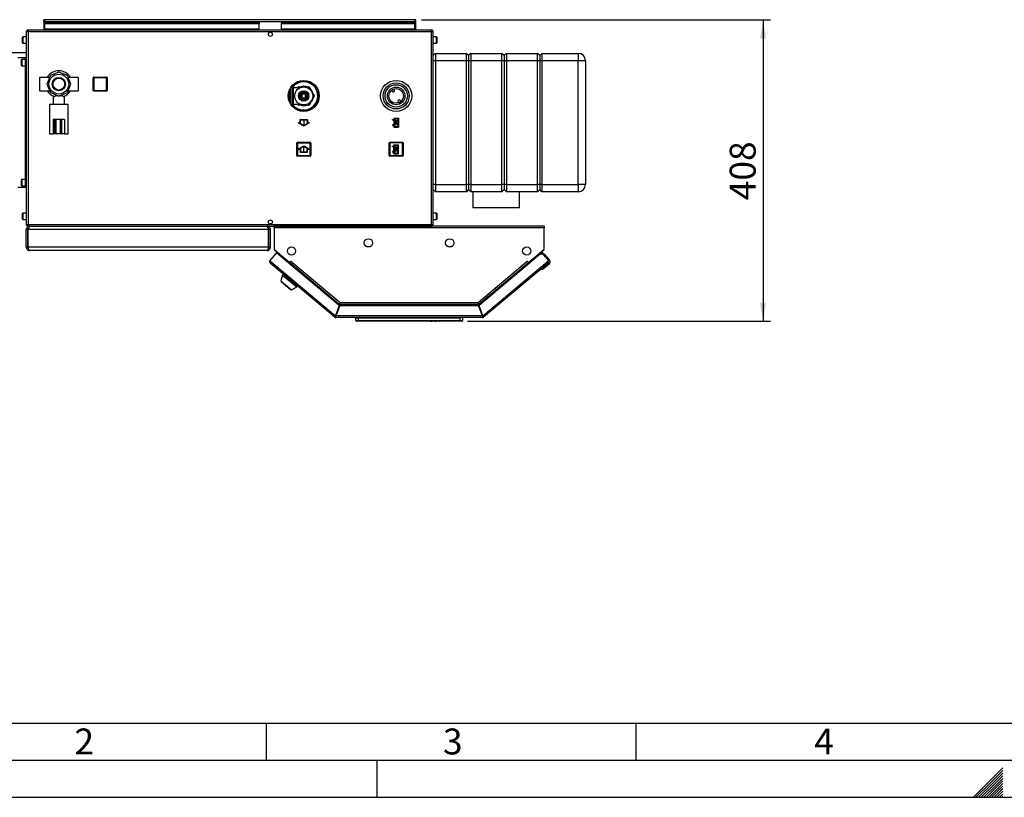
# Paper-space layout 'Blatt4' of a CAD drawing. Units: millimetres. Extents: x 0 to 4200, y 0 to 2970.
# Drawn here: x 767 to 2098, y 0 to 1051 of the extents above; entities that cross this region are included whole.
import ezdxf

# ---------------------------------------------------------------- set-up
doc = ezdxf.new("R2010")
doc.units = ezdxf.units.MM
doc.header["$PDSIZE"] = -1
doc.linetypes.add('SLD-Durchgehend', pattern=[0])
doc.linetypes.add('SLD-Punktstrich', pattern=[19.05, 15.24, -1.27, 1.27, -1.27])
doc.layers.add('61', color=7, linetype='SLD-Durchgehend')
doc.layers.add('62', color=7, linetype='SLD-Durchgehend')
doc.layers.add('SLD-0', color=7, linetype='SLD-Durchgehend', lineweight=30)
doc.styles.add('SLDTEXTSTYLE0', font='TXT', dxfattribs={"width": 0.75})
doc.styles.add('SLDTEXTSTYLE1', font='TXT', dxfattribs={"width": 0.605})
doc.dimstyles.new('SLDDIMSTYLE5', dxfattribs={"dimtxt": 35, "dimasz": 25, "dimexe": 0, "dimexo": 0.0625, "dimgap": 8.75, "dimtad": 1, "dimdec": 0, "dimrnd": 1e-09, "dimzin": 12, "dimdsep": 46, "dimtxsty": 'SLDTEXTSTYLE1', "dimsah": 1, "dimcen": 0.09, "dimadec": 0, "dimazin": 3, "dimtfac": 1, "dimtofl": 0, "dimtmove": 0, "dimatfit": 3, "dimfxl": 1, "dimfrac": 2, "dimtolj": 1, "dimtzin": 12, "dimarcsym": 0})

# ---------------------------------------------------------------- blocks, each defined once
blk = doc.blocks.new('_D_57')
at = {"ltscale": 10}
for p, q in [((1310, 1050.6), (1781.8, 1050.6)), ((1771.8, 1050.6), (1771.8, 643.1)), ((1372.3, 643.1), (1781.8, 643.1))]:
    blk.add_line(p, q, dxfattribs=at)
for points in [[(1771.8, 1050.6), (1767.8, 1025.6), (1775.8, 1025.6)], [(1771.8, 643.1), (1775.8, 668.1), (1767.8, 668.1)]]:
    blk.add_solid(points, dxfattribs=at)
at = {"ltscale": 10, "insert": (1726.7, 806.7), "char_height": 35, "attachment_point": 1, "rotation": 90, "style": 'SLDTEXTSTYLE1'}
blk.add_mtext('408', dxfattribs=at)

psp = doc.layouts.new('Blatt4')

# ---------------------------------------------------------------- linework, layer by layer
at = {"color": 7, "linetype": 'SLD-Durchgehend', "ltscale": 10}
for p, q in [((1143.5, 911.8), (1145.8, 910.5)), ((1143.5, 911.8), (1143.5, 911.2)), ((1143.5, 911.2), (1150.8, 907.1)), ((1145.8, 910.5), (1145.8, 915.6)), ((1145.8, 915.6), (1155.8, 915.6)), ((1146.3, 910.2), (1146.3, 915.1)), ((1146.3, 915.1), (1155.3, 915.1)), ((1146.3, 910.2), (1150.8, 907.6)), ((1150.8, 907.1), (1158, 911.2)), ((1150.8, 907.6), (1155.3, 910.2)), ((1155.3, 915.1), (1155.3, 910.2)), ((1155.8, 915.6), (1155.8, 910.5)), ((1155.8, 910.5), (1158, 911.8)), ((1158, 911.8), (1158, 911.2)), ((1271, 914.9), (1271, 915.6)), ((1271, 915.6), (1272.8, 915.6)), ((1272.8, 914.9), (1271, 914.9)), ((1272.8, 908.4), (1271, 908.4)), ((1271, 908.4), (1271, 907.7)), ((1271, 907.7), (1272.8, 907.7)), ((1272.8, 917.7), (1279, 917.7)), ((1272.8, 917.7), (1272.8, 915.6)), ((1272.8, 914.9), (1272.8, 908.4)), ((1272.8, 907.7), (1272.8, 905.5)), ((1272.8, 905.5), (1279, 905.5)), ((1273.5, 917), (1278.3, 917)), ((1273.5, 917), (1278.3, 907.7)), ((1273.5, 915.6), (1273.5, 906.2)), ((1273.5, 915.6), (1278.2, 906.2)), ((1273.5, 906.2), (1278.2, 906.2)), ((1278.3, 917), (1278.3, 907.7)), ((1279, 917.7), (1279, 905.5)), ((1143.6, 875.9), (1150.9, 880.1)), ((1146.4, 876.9), (1150.9, 879.5)), ((1150.9, 880.1), (1158.1, 875.9)), ((1150.9, 879.5), (1155.4, 876.9)), ((1270.9, 878.9), (1270.9, 879.6)), ((1270.9, 879.6), (1272.7, 879.6)), ((1272.7, 878.9), (1270.9, 878.9)), ((1272.7, 881.7), (1278.9, 881.7)), ((1272.7, 879.6), (1272.7, 881.7)), ((1272.7, 872.4), (1272.7, 878.9)), ((1273.4, 871.7), (1273.4, 881)), ((1273.4, 881), (1278.1, 881)), ((1273.4, 871.7), (1278.1, 881)), ((1273.4, 870.2), (1278.2, 879.6)), ((1278.2, 870.2), (1278.2, 879.6)), ((1278.9, 869.5), (1278.9, 881.7)), ((1143.6, 875.4), (1145.9, 876.7)), ((1143.6, 875.4), (1143.6, 875.9)), ((1145.9, 876.7), (1145.9, 871.5)), ((1145.9, 871.5), (1155.9, 871.5)), ((1146.4, 876.9), (1146.4, 872)), ((1146.4, 872), (1155.4, 872)), ((1155.4, 872), (1155.4, 876.9)), ((1155.9, 871.5), (1155.9, 876.7)), ((1155.9, 876.7), (1158.1, 875.4)), ((1158.1, 875.4), (1158.1, 875.9)), ((1272.7, 872.4), (1270.9, 872.4)), ((1270.9, 872.4), (1270.9, 871.7)), ((1270.9, 871.7), (1272.7, 871.7)), ((1272.7, 869.5), (1272.7, 871.7)), ((1272.7, 869.5), (1278.9, 869.5)), ((1273.4, 870.2), (1278.2, 870.2))]:
    psp.add_line(p, q, dxfattribs=at)
at = {"color": 7, "linetype": 'SLD-Punktstrich', "ltscale": 10}
for p, q in [((1150.8, 915.6), (1150.8, 907.6)), ((1272.8, 917.7), (1279, 905.5)), ((1275.9, 911.6), (1272.8, 911.6)), ((1273.5, 906.2), (1278.3, 917)), ((1150.9, 871.5), (1150.9, 879.5)), ((1272.7, 869.5), (1278.9, 881.7)), ((1273.4, 881), (1278.2, 870.2)), ((1275.8, 875.6), (1272.7, 875.6))]:
    psp.add_line(p, q, dxfattribs=at)
at = {"color": 7, "linetype": 'SLD-Durchgehend', "ltscale": 10}
for p in [(1275.9, 911.6), (1275.8, 875.6)]:
    psp.add_point(p, dxfattribs=at)
at = {"layer": '61', "color": 7, "linetype": 'SLD-Durchgehend', "ltscale": 10}
psp.add_line((100, 100), (2280, 100), dxfattribs=at)
at = {"layer": '61', "color": 7, "linetype": 'SLD-Durchgehend', "lineweight": 30, "ltscale": 10}
psp.add_line((50, 50), (4150, 50), dxfattribs=at)
at = {"layer": '61', "ltscale": 10}
psp.add_line((0, 0), (4200, 0), dxfattribs=at)
at = {"layer": '62', "color": 7, "linetype": 'SLD-Durchgehend', "ltscale": 10}
for p, q in [((1100, 100), (1100, 50)), ((1600, 100), (1600, 50)), ((1250, 0), (1250, 50)), ((2095.8, 39.7), (2079.2, 23.1)), ((2095.8, 36.2), (2081, 21.4)), ((2095.8, 32.7), (2082.7, 19.6)), ((2095.8, 29.1), (2084.5, 17.8)), ((2079.2, 23.1), (2056.1, 0)), ((2081, 21.4), (2059.6, 0)), ((2082.7, 19.6), (2063.1, 0)), ((2084.5, 17.8), (2066.7, 0)), ((2086.3, 16.1), (2070.2, 0)), ((2088, 14.3), (2073.7, 0)), ((2095.8, 25.6), (2086.3, 16.1)), ((2095.8, 22.1), (2088, 14.3)), ((2095.8, 18.5), (2089.8, 12.5)), ((2095.8, 15), (2091.6, 10.8)), ((2089.8, 12.5), (2077.3, 0)), ((2091.6, 10.8), (2080.8, 0)), ((2093.3, 9), (2084.3, 0)), ((2095.1, 7.2), (2087.9, 0)), ((2095.8, 4.4), (2091.4, 0)), ((2095.8, 11.5), (2093.3, 9)), ((2095.8, 0.9), (2094.9, 0)), ((2095.8, 7.9), (2095.1, 7.2))]:
    psp.add_line(p, q, dxfattribs=at)
at = {"layer": 'SLD-0', "ltscale": 10}
for p, q in [((799.3, 1049.1), (799.3, 1050.6)), ((801.6, 1050.6), (799.3, 1050.6)), ((799.3, 1049.1), (799.5, 1049.1)), ((799.3, 1049.1), (799.3, 1048.3)), ((799.3, 1048.3), (1302.3, 1048.3)), ((799.3, 1048.3), (799.3, 1036.6)), ((800.8, 1046.6), (1090.8, 1046.6)), ((800.8, 1046.6), (800.8, 1045.5)), ((800.8, 1038), (800.8, 1045.5)), ((800.8, 1045.5), (1090.8, 1045.5)), ((1300, 1050.6), (801.6, 1050.6)), ((1090.8, 1046.6), (1090.8, 1045.5)), ((1090.8, 1038), (1090.8, 1045.5)), ((1120.8, 1046.6), (1120.8, 1045.5)), ((1120.8, 1046.6), (1300.8, 1046.6)), ((1120.8, 1045.5), (1300.8, 1045.5)), ((1120.8, 1038), (1120.8, 1045.5)), ((1302.3, 1050.6), (1300, 1050.6)), ((1300.8, 1046.6), (1300.8, 1045.5)), ((1300.8, 1045.5), (1300.8, 1038)), ((1302.2, 1049.1), (1302.3, 1049.1)), ((1302.3, 1049.1), (1302.3, 1050.6)), ((1302.3, 1048.3), (1302.3, 1049.1)), ((1302.3, 1036.6), (1302.3, 1048.3)), ((770.8, 1019.3), (770.8, 1026.8)), ((775.8, 1027.3), (771.3, 1027.3)), ((771.3, 1027.3), (771.3, 1018.8)), ((775.8, 1034.3), (775.8, 773.9)), ((778.1, 1034.3), (775.8, 1034.3)), ((778.1, 1036.6), (778.1, 1035.1)), ((778.8, 1036.6), (778.1, 1036.6)), ((778.3, 1035.1), (778.1, 1035.1)), ((1323.5, 1034.3), (778.1, 1034.3)), ((778.1, 1034.3), (778.1, 773.9)), ((1322.8, 1036.6), (778.8, 1036.6)), ((1090.8, 1038), (800.8, 1038)), ((800.8, 1038), (800.8, 1036.6)), ((1090.8, 1036.6), (1090.8, 1038)), ((1105.3, 1033.6), (1106.3, 1033.6)), ((1300.8, 1038), (1120.8, 1038)), ((1120.8, 1038), (1120.8, 1036.6)), ((1300.8, 1036.6), (1300.8, 1038)), ((1323.5, 1036.6), (1322.8, 1036.6)), ((1323.5, 1035.1), (1323.3, 1035.1)), ((1323.5, 1036.6), (1323.5, 1035.1)), ((1323.5, 773.9), (1323.5, 1034.3)), ((1325.8, 1034.3), (1323.5, 1034.3)), ((1325.8, 773.9), (1325.8, 1034.3)), ((1330.3, 1027.3), (1325.8, 1027.3)), ((1330.3, 1021.5), (1330.3, 1027.3)), ((1330.8, 1026.8), (1330.8, 1021.7)), ((771.3, 1018.8), (775.8, 1018.8)), ((1325.8, 1018.8), (1330.3, 1018.8)), ((1330.3, 1018.8), (1330.3, 1021.5)), ((1330.8, 1021.7), (1330.8, 1019.3)), ((697.3, 1006.1), (775.8, 1006.1)), ((774.1, 999.1), (764.4, 999.1)), ((774.3, 999.1), (774.1, 999.1)), ((774.1, 999.1), (774.1, 996.8)), ((775.8, 999.1), (774.3, 999.1)), ((774.3, 999.1), (774.3, 824.1)), ((1328.8, 1005.1), (1325.8, 1002.1)), ((1328.8, 1005.1), (1328.8, 995.1)), ((1328.8, 1005.1), (1370.8, 1005.1)), ((1370.8, 995.1), (1370.8, 1005.1)), ((1373.8, 1002.1), (1370.8, 1005.1)), ((1376.8, 1005.1), (1373.8, 1002.1)), ((1373.8, 1002.1), (1373.8, 995.1)), ((1376.8, 1005.1), (1376.8, 995.1)), ((1376.8, 1005.1), (1418.8, 1005.1)), ((1418.8, 995.1), (1418.8, 1005.1)), ((1421.8, 1002.1), (1418.8, 1005.1)), ((1424.8, 1005.1), (1421.8, 1002.1)), ((1421.8, 1002.1), (1421.8, 995.1)), ((1424.8, 1005.1), (1424.8, 995.1)), ((1424.8, 1005.1), (1466.8, 1005.1)), ((1466.8, 995.1), (1466.8, 1005.1)), ((1469.8, 1002.1), (1466.8, 1005.1)), ((1472.8, 1005.1), (1469.8, 1002.1)), ((1469.8, 1002.1), (1469.8, 995.1)), ((1472.8, 1005.1), (1472.8, 995.1)), ((1472.8, 1005.1), (1521.8, 1005.1)), ((1521.8, 1005.1), (1521.8, 995.1)), ((769.3, 988.8), (769.3, 996.3)), ((774.3, 996.8), (769.8, 996.8)), ((769.8, 996.8), (769.8, 988.3)), ((769.8, 988.3), (774.3, 988.3)), ((774.1, 988.3), (774.1, 834.8)), ((1328.8, 995.1), (1325.8, 995.1)), ((1328.8, 995.1), (1328.8, 828.1)), ((1370.8, 995.1), (1328.8, 995.1)), ((1373.8, 995.1), (1370.8, 995.1)), ((1370.8, 828.1), (1370.8, 995.1)), ((1373.8, 995.1), (1373.8, 828.1)), ((1376.8, 995.1), (1373.8, 995.1)), ((1418.8, 995.1), (1376.8, 995.1)), ((1376.8, 995.1), (1376.8, 828.1)), ((1418.8, 828.1), (1418.8, 995.1)), ((1421.8, 995.1), (1418.8, 995.1)), ((1421.8, 995.1), (1421.8, 828.1)), ((1424.8, 995.1), (1421.8, 995.1)), ((1466.8, 995.1), (1424.8, 995.1)), ((1424.8, 995.1), (1424.8, 828.1)), ((1466.8, 828.1), (1466.8, 995.1)), ((1469.8, 995.1), (1466.8, 995.1)), ((1469.8, 995.1), (1469.8, 828.1)), ((1472.8, 995.1), (1469.8, 995.1)), ((1521.8, 995.1), (1472.8, 995.1)), ((1472.8, 995.1), (1472.8, 828.1)), ((1521.8, 828.1), (1521.8, 995.1)), ((1531.8, 995.1), (1521.8, 995.1)), ((1531.8, 995.1), (1531.8, 828.1)), ((807.1, 972.6), (793.6, 972.6)), ((793.6, 972.6), (793.6, 963.6)), ((808.3, 975.1), (803.6, 963.6)), ((807.3, 972.6), (807.1, 972.6)), ((819.8, 979.8), (808.3, 975.1)), ((831.3, 975.1), (819.8, 979.8)), ((836, 963.6), (831.3, 975.1)), ((832.5, 972.6), (832.3, 972.6)), ((846, 972.6), (832.5, 972.6)), ((846, 972.6), (846, 963.6)), ((866.3, 955.1), (866.3, 972.1)), ((867.3, 972.1), (866.3, 972.1)), ((867.3, 972.1), (867.3, 973.1)), ((867.3, 973.1), (884.3, 973.1)), ((867.3, 972.1), (867.3, 955.1)), ((884.3, 972.1), (867.3, 972.1)), ((884.3, 972.1), (884.3, 973.1)), ((884.3, 955.1), (884.3, 972.1)), ((884.3, 972.1), (885.3, 972.1)), ((885.3, 972.1), (885.3, 955.1)), ((793.6, 963.6), (793.6, 954.6)), ((803.6, 963.6), (808.3, 952.1)), ((831.3, 952.1), (836, 963.6)), ((846, 963.6), (846, 954.6)), ((1135.4, 947.6), (1135.4, 961.9)), ((1145.8, 958.7), (1136.4, 958.7)), ((1136.4, 958.7), (1136.4, 947.6)), ((1138.8, 962.8), (1140.4, 965.6)), ((1140.4, 965.6), (1143.7, 965.6)), ((1142.8, 958.7), (1143.3, 959.6)), ((1144.2, 959.1), (1143.3, 959.6)), ((1144.2, 959.1), (1143.9, 958.7)), ((1144.2, 960.1), (1144.2, 959.1)), ((1144.2, 960.1), (1147.2, 960.1)), ((1144.7, 959.1), (1144.2, 959.1)), ((1154.4, 960.1), (1157.5, 960.1)), ((1157.5, 959.1), (1156.9, 959.1)), ((1157.5, 959.1), (1157.5, 960.1)), ((1158.3, 959.6), (1157.5, 959.1)), ((1157.7, 958.6), (1157.5, 959.1)), ((1158.1, 965.6), (1161.2, 965.6)), ((1158.3, 959.6), (1159.9, 956.9)), ((793.6, 954.6), (807.1, 954.6)), ((807.1, 954.6), (807.3, 954.6)), ((808.3, 952.1), (819.8, 947.4)), ((812.3, 947.2), (812.3, 936.6)), ((819.8, 947.4), (831.3, 952.1)), ((827.3, 936.6), (827.3, 947.2)), ((832.3, 954.6), (832.5, 954.6)), ((832.5, 954.6), (846, 954.6)), ((866.3, 955.1), (867.3, 955.1)), ((867.3, 954.1), (867.3, 955.1)), ((867.3, 955.1), (884.3, 955.1)), ((884.3, 954.1), (867.3, 954.1)), ((884.3, 954.1), (884.3, 955.1)), ((885.3, 955.1), (884.3, 955.1)), ((1129.8, 948.8), (1132.9, 948.8)), ((1132.9, 947.8), (1129.8, 947.8)), ((1129.8, 947.4), (1132.9, 947.4)), ((1132.9, 946.4), (1129.8, 946.4)), ((1132.9, 949.1), (1129.9, 949.1)), ((1129.9, 946.1), (1132.9, 946.1)), ((1132.9, 950.5), (1130, 950.5)), ((1130, 950.1), (1132.9, 950.1)), ((1132.9, 945.1), (1130, 945.1)), ((1132.9, 951.8), (1130.2, 951.8)), ((1130.2, 951.4), (1132.9, 951.4)), ((1130.4, 952.7), (1132.9, 952.7)), ((1132.9, 953.1), (1130.5, 953.1)), ((1130.8, 953.9), (1132.9, 953.9)), ((1132.9, 954.3), (1130.9, 954.3)), ((1131.2, 955.1), (1132.9, 955.1)), ((1132.9, 955.5), (1131.3, 955.5)), ((1131.7, 956.3), (1132.9, 956.3)), ((1132.9, 956.6), (1131.8, 956.6)), ((1132.2, 957.3), (1132.9, 957.3)), ((1132.9, 957.6), (1132.4, 957.6)), ((1132.8, 958.3), (1132.9, 958.3)), ((1132.9, 957.6), (1132.9, 958.3)), ((1132.9, 956.6), (1132.9, 957.3)), ((1132.9, 955.5), (1132.9, 956.3)), ((1132.9, 954.3), (1132.9, 955.1)), ((1132.9, 953.1), (1132.9, 953.9)), ((1132.9, 951.8), (1132.9, 952.7)), ((1132.9, 950.5), (1132.9, 951.4)), ((1132.9, 949.1), (1132.9, 950.1)), ((1132.9, 947.8), (1132.9, 948.8)), ((1132.9, 946.4), (1132.9, 947.4)), ((1132.9, 945.1), (1132.9, 946.1)), ((1135.4, 933.3), (1135.4, 947.6)), ((1136.4, 947.6), (1136.4, 936.5)), ((1144.7, 947.6), (1145.4, 948.8)), ((1145.4, 946.4), (1144.7, 947.6)), ((1145.6, 950.6), (1146.8, 951.3)), ((1145.6, 949.2), (1145.6, 950.6)), ((1145.6, 944.6), (1145.6, 945.9)), ((1147.1, 951.6), (1147.8, 952.8)), ((1147.8, 952.8), (1149.2, 952.8)), ((1148.3, 950.1), (1148.3, 945.1)), ((1153.3, 950.1), (1148.3, 950.1)), ((1148.3, 945.1), (1153.3, 945.1)), ((1149.6, 953), (1150.8, 953.7)), ((1150.8, 953.7), (1152, 953)), ((1150.8, 950.1), (1150.8, 951.6)), ((1150.8, 943.6), (1150.8, 945.1)), ((1152.5, 952.8), (1153.8, 952.8)), ((1153.3, 945.1), (1153.3, 950.1)), ((1153.8, 952.8), (1154.5, 951.6)), ((1154.9, 951.3), (1156.1, 950.6)), ((1156.1, 950.6), (1156.1, 949.2)), ((1156.1, 945.9), (1156.1, 944.6)), ((1156.2, 948.8), (1156.9, 947.6)), ((1156.9, 947.6), (1156.2, 946.4)), ((1163.4, 950.7), (1165, 948.1)), ((1165, 947.1), (1163.4, 944.4)), ((1164.1, 947.6), (1163.8, 948.1)), ((1163.8, 947.1), (1164.1, 947.6)), ((1164.1, 947.6), (1165, 948.1)), ((1165, 947.1), (1164.1, 947.6)), ((1170.1, 950.2), (1171.6, 947.6)), ((1270.2, 953.8), (1269.4, 955.2)), ((1272.5, 957), (1273.3, 955.6)), ((807.3, 936.6), (807.3, 896.6)), ((807.3, 936.6), (832.3, 936.6)), ((832.3, 896.6), (832.3, 936.6)), ((1130, 944.7), (1132.9, 944.7)), ((1132.9, 943.8), (1130.2, 943.8)), ((1130.2, 943.4), (1132.9, 943.4)), ((1132.9, 942.5), (1130.4, 942.5)), ((1130.5, 942.1), (1132.9, 942.1)), ((1132.9, 941.2), (1130.8, 941.2)), ((1130.9, 940.9), (1132.9, 940.9)), ((1132.9, 940), (1131.2, 940)), ((1131.3, 939.7), (1132.9, 939.7)), ((1132.9, 938.9), (1131.7, 938.9)), ((1131.8, 938.6), (1132.9, 938.6)), ((1132.9, 937.8), (1132.2, 937.8)), ((1132.4, 937.5), (1132.9, 937.5)), ((1132.9, 936.8), (1132.8, 936.8)), ((1132.9, 943.8), (1132.9, 944.7)), ((1132.9, 942.5), (1132.9, 943.4)), ((1132.9, 941.2), (1132.9, 942.1)), ((1132.9, 940), (1132.9, 940.9)), ((1132.9, 938.9), (1132.9, 939.7)), ((1132.9, 937.8), (1132.9, 938.6)), ((1132.9, 936.8), (1132.9, 937.5)), ((1136.4, 936.5), (1145.8, 936.5)), ((1143.3, 935.6), (1142.8, 936.5)), ((1143.3, 935.6), (1144.2, 936.1)), ((1143.9, 936.5), (1144.2, 936.1)), ((1144.2, 936.1), (1144.2, 935.1)), ((1144.2, 936.1), (1144.7, 936.1)), ((1147.2, 935.1), (1144.2, 935.1)), ((1146.8, 943.9), (1145.6, 944.6)), ((1147.8, 942.3), (1147.1, 943.5)), ((1149.2, 942.3), (1147.8, 942.3)), ((1150.8, 941.5), (1149.6, 942.2)), ((1152, 942.2), (1150.8, 941.5)), ((1153.8, 942.3), (1152.5, 942.3)), ((1154.5, 943.5), (1153.8, 942.3)), ((1157.5, 935.1), (1154.4, 935.1)), ((1156.1, 944.6), (1154.9, 943.9)), ((1156.9, 936.1), (1157.5, 936.1)), ((1157.5, 936.1), (1157.7, 936.6)), ((1157.5, 935.1), (1157.5, 936.1)), ((1157.5, 936.1), (1158.3, 935.6)), ((1159.9, 938.2), (1158.3, 935.6)), ((1162.7, 932.1), (1161.2, 929.6)), ((1262.4, 940.7), (1262.4, 940.6)), ((1279.1, 938.2), (1278.4, 939.6)), ((1281.4, 941.3), (1282.2, 940)), ((1143.8, 929.6), (1140.4, 929.6)), ((1161.2, 929.6), (1158.3, 929.6)), ((812.3, 915.6), (812.3, 896.6)), ((813.9, 915.6), (812.3, 915.6)), ((813.9, 915.6), (813.9, 896.6)), ((815.9, 915.6), (813.9, 915.6)), ((815.9, 915.6), (815.9, 896.6)), ((821.5, 915.6), (815.9, 915.6)), ((821.5, 915.6), (821.5, 896.6)), ((823.4, 915.6), (821.5, 915.6)), ((823.4, 915.6), (823.4, 896.6)), ((827.3, 915.6), (823.4, 915.6)), ((827.3, 915.6), (827.3, 896.6)), ((807.3, 896.6), (812.3, 896.6)), ((813.9, 896.6), (812.3, 896.6)), ((815.9, 896.6), (813.9, 896.6)), ((821.5, 896.6), (815.9, 896.6)), ((823.4, 896.6), (821.5, 896.6)), ((827.3, 896.6), (823.4, 896.6)), ((827.3, 896.6), (832.3, 896.6)), ((1142.4, 884), (1141.4, 884)), ((1141.4, 867), (1141.4, 884)), ((1142.4, 884), (1142.4, 885)), ((1142.4, 885), (1159.4, 885)), ((1159.4, 884), (1142.4, 884)), ((1142.4, 884), (1142.4, 867)), ((1159.4, 884), (1159.4, 885)), ((1159.4, 884), (1160.4, 884)), ((1159.4, 867), (1159.4, 884)), ((1160.4, 884), (1160.4, 867)), ((1267.3, 884.1), (1266.3, 884.1)), ((1266.3, 867.1), (1266.3, 884.1)), ((1267.3, 884.1), (1267.3, 885.1)), ((1267.3, 885.1), (1284.3, 885.1)), ((1267.3, 884.1), (1267.3, 867.1)), ((1284.3, 884.1), (1267.3, 884.1)), ((1284.3, 884.1), (1284.3, 885.1)), ((1284.3, 867.1), (1284.3, 884.1)), ((1284.3, 884.1), (1285.3, 884.1)), ((1285.3, 884.1), (1285.3, 867.1)), ((1141.4, 867), (1142.4, 867)), ((1142.4, 867), (1159.4, 867)), ((1142.4, 866), (1142.4, 867)), ((1159.4, 866), (1142.4, 866)), ((1159.4, 866), (1159.4, 867)), ((1160.4, 867), (1159.4, 867)), ((1266.3, 867.1), (1267.3, 867.1)), ((1267.3, 866.1), (1267.3, 867.1)), ((1267.3, 867.1), (1284.3, 867.1)), ((1284.3, 866.1), (1267.3, 866.1)), ((1285.3, 867.1), (1284.3, 867.1)), ((1284.3, 866.1), (1284.3, 867.1)), ((769.3, 826.8), (769.3, 834.3)), ((774.3, 834.8), (769.8, 834.8)), ((769.8, 834.8), (769.8, 826.3)), ((769.8, 826.3), (774.3, 826.3)), ((774.1, 826.3), (774.1, 824.1)), ((1328.8, 828.1), (1325.8, 828.1)), ((1328.8, 828.1), (1370.8, 828.1)), ((1328.8, 828.1), (1328.8, 818.1)), ((1373.8, 828.1), (1370.8, 828.1)), ((1370.8, 818.1), (1370.8, 828.1)), ((1373.8, 828.1), (1373.8, 821.1)), ((1376.8, 828.1), (1373.8, 828.1)), ((1376.8, 828.1), (1418.8, 828.1)), ((1376.8, 828.1), (1376.8, 818.1)), ((1421.8, 828.1), (1418.8, 828.1)), ((1418.8, 818.1), (1418.8, 828.1)), ((1421.8, 828.1), (1421.8, 821.1)), ((1424.8, 828.1), (1421.8, 828.1)), ((1424.8, 828.1), (1466.8, 828.1)), ((1424.8, 828.1), (1424.8, 818.1)), ((1469.8, 828.1), (1466.8, 828.1)), ((1466.8, 818.1), (1466.8, 828.1)), ((1469.8, 828.1), (1469.8, 821.1)), ((1472.8, 828.1), (1469.8, 828.1)), ((1472.8, 828.1), (1521.8, 828.1)), ((1472.8, 828.1), (1472.8, 818.1)), ((1531.8, 828.1), (1521.8, 828.1)), ((1521.8, 828.1), (1521.8, 818.1)), ((774.1, 824.1), (764.4, 824.1)), ((774.3, 824.1), (774.1, 824.1)), ((775.8, 824.1), (774.3, 824.1)), ((1328.8, 818.1), (1325.8, 821.1)), ((1370.8, 818.1), (1328.8, 818.1)), ((1373.8, 821.1), (1370.8, 818.1)), ((1376.8, 818.1), (1373.8, 821.1)), ((1418.8, 818.1), (1376.8, 818.1)), ((1379.3, 818.1), (1379.3, 796.6)), ((1421.8, 821.1), (1418.8, 818.1)), ((1424.8, 818.1), (1421.8, 821.1)), ((1466.8, 818.1), (1424.8, 818.1)), ((1442.3, 796.6), (1442.3, 818.1)), ((1469.8, 821.1), (1466.8, 818.1)), ((1472.8, 818.1), (1469.8, 821.1)), ((1521.8, 818.1), (1472.8, 818.1)), ((770.8, 781.3), (770.8, 788.8)), ((775.8, 789.3), (771.3, 789.3)), ((771.3, 789.3), (771.3, 780.8)), ((1330.3, 789.3), (1325.8, 789.3)), ((1330.3, 783.5), (1330.3, 789.3)), ((1330.8, 788.8), (1330.8, 783.7)), ((1442.3, 796.6), (1379.3, 796.6)), ((771.3, 780.8), (775.8, 780.8)), ((775.8, 773.9), (778.1, 773.9)), ((778.1, 773.9), (1323.5, 773.9)), ((778.1, 771.6), (778.1, 773.1)), ((778.1, 773.1), (778.3, 773.1)), ((1106.3, 774.6), (1105.3, 774.6)), ((1323.4, 773.1), (1323.5, 773.1)), ((1323.5, 773.9), (1325.8, 773.9)), ((1323.5, 771.6), (1323.5, 773.1)), ((1325.8, 780.8), (1330.3, 780.8)), ((1330.3, 780.8), (1330.3, 783.5)), ((1330.8, 783.7), (1330.8, 781.3)), ((777.8, 767.1), (775.8, 767.1)), ((775.8, 743.1), (775.8, 767.1)), ((777.8, 743.1), (777.8, 767.1)), ((778.1, 771.6), (778.8, 771.6)), ((1103.1, 767.1), (778.5, 767.1)), ((778.5, 743.1), (778.5, 767.1)), ((778.8, 771.6), (1322.8, 771.6)), ((780.3, 771.6), (780.3, 771.1)), ((1101.3, 771.6), (1101.3, 771.1)), ((1103.1, 743.1), (1103.1, 767.1)), ((1103.8, 767.1), (1105.8, 767.1)), ((1103.8, 743.1), (1103.8, 767.1)), ((1105.8, 743.1), (1105.8, 767.1)), ((1110.8, 769.3), (1110.8, 771.6)), ((1475.8, 771.6), (1110.8, 771.6)), ((1110.8, 769.3), (1110.8, 740.3)), ((1475.8, 769.3), (1110.8, 769.3)), ((1475.8, 771.6), (1475.8, 769.3)), ((1475.8, 740.3), (1475.8, 769.3)), ((775.8, 743.1), (777.8, 743.1)), ((1103.1, 743.1), (778.5, 743.1)), ((1101.3, 738.6), (780.3, 738.6)), ((1105.8, 743.1), (1103.8, 743.1)), ((1114, 735.6), (1105.2, 725.1)), ((1110.8, 740.3), (1131.9, 722.6)), ((1111.6, 739.6), (1130.9, 723.5)), ((1111.7, 739.6), (1111.6, 739.6)), ((1198.7, 664.4), (1114, 735.6)), ((1470.4, 733.6), (1387.9, 664.4)), ((1454.7, 722.6), (1475.8, 740.3)), ((1455.7, 723.5), (1475, 739.6)), ((1470.4, 733.6), (1473.2, 736.1)), ((1474.6, 733.3), (1470.4, 733.6)), ((1473.2, 736.1), (1475.5, 733.4)), ((1473.9, 733.3), (1474.1, 733.5)), ((1474.1, 733.5), (1474.3, 733.3)), ((1476.9, 733.2), (1474.1, 733.5)), ((1481.5, 725.1), (1474.6, 733.3)), ((1475, 739.6), (1475, 739.6)), ((1483, 726), (1476.9, 733.2)), ((1105.2, 725.1), (1106.9, 723.6)), ((1106.9, 723.6), (1105.4, 721.8)), ((1192.7, 648.6), (1105.4, 721.8)), ((1106.9, 723.6), (1193.7, 650.7)), ((1130.9, 723.5), (1130.9, 723.5)), ((1130.9, 723.5), (1131.4, 723)), ((1131, 721.3), (1131.5, 721.9)), ((1131.5, 721.9), (1132, 722.5)), ((1131.5, 721.9), (1198.6, 665.6)), ((1131.9, 722.6), (1133.5, 724.5)), ((1132, 722.5), (1133.5, 724.3)), ((1132, 722.5), (1198.5, 666.8)), ((1132.9, 723.5), (1132.8, 723.7)), ((1133.6, 724.3), (1133.4, 724.4)), ((1133.5, 724.5), (1133.6, 724.4)), ((1133.6, 724.4), (1133.5, 724.3)), ((1133.5, 724.3), (1200.1, 668.4)), ((1386.5, 668.4), (1453.1, 724.3)), ((1388, 665.6), (1455.1, 721.9)), ((1388.1, 666.8), (1454.6, 722.5)), ((1392.9, 650.7), (1479.7, 723.6)), ((1481.2, 721.8), (1394, 648.6)), ((1453, 724.4), (1453.1, 724.5)), ((1453.1, 724.3), (1453, 724.4)), ((1453.1, 724.5), (1454.7, 722.6)), ((1453.1, 724.3), (1454.6, 722.5)), ((1453.7, 723.5), (1453.8, 723.7)), ((1454.6, 722.5), (1455.1, 721.9)), ((1455.1, 721.9), (1455.6, 721.3)), ((1455.7, 723.5), (1455.2, 723)), ((1455.7, 723.5), (1455.7, 723.5)), ((1482.5, 720.3), (1473.3, 712.6)), ((1479.7, 723.6), (1481.5, 725.1)), ((1481.2, 721.8), (1479.7, 723.6)), ((1481.2, 721.9), (1481.2, 721.8)), ((1122.3, 705.6), (1119.8, 697.9)), ((1123.3, 706.8), (1122.3, 705.6)), ((1122.3, 705.6), (1141.5, 689.5)), ((1473.3, 712.6), (1470.5, 712.9)), ((1119.8, 697.9), (1134.3, 685.7)), ((1120.7, 697.1), (1120.5, 696.8)), ((1120.5, 696.8), (1133.1, 686.2)), ((1133.1, 686.2), (1133.4, 686.5)), ((1134.3, 685.7), (1141.5, 689.5)), ((1141.5, 689.5), (1142.5, 690.7)), ((1198.6, 665.6), (1198.3, 664.8)), ((1200.1, 668.4), (1386.5, 668.4)), ((1200.4, 666.1), (1386.2, 666.1)), ((1386.5, 667.8), (1386.5, 668.2)), ((1388, 665.6), (1388.3, 664.8)), ((1198.7, 664.4), (1193.7, 650.7)), ((1194.7, 650.4), (1199.7, 664.1)), ((1199.6, 665.3), (1194.9, 652.6)), ((1195.5, 652.6), (1194.9, 652.6)), ((1199.6, 665.3), (1387.1, 665.3)), ((1387, 664.1), (1199.7, 664.1)), ((1387, 664.1), (1391.9, 650.4)), ((1387.1, 665.3), (1391.7, 652.6)), ((1392.9, 650.7), (1387.9, 664.4)), ((1391.7, 652.6), (1391.1, 652.6)), ((1193.6, 649.8), (1192.7, 648.6)), ((1194.1, 649.6), (1194.1, 648.1)), ((1392.5, 648.1), (1194.1, 648.1)), ((1391.9, 650.4), (1194.7, 650.4)), ((1221.3, 644.1), (1221.3, 648.1)), ((1221.3, 644.1), (1224.3, 644.1)), ((1221.8, 647.6), (1221.8, 648.1)), ((1221.8, 647.6), (1362.3, 647.6)), ((1222.5, 646.9), (1221.8, 647.6)), ((1224.3, 643.1), (1222.3, 643.1)), ((1224.3, 648.1), (1224.3, 644.1)), ((1224.3, 644.1), (1362.3, 644.1)), ((1224.3, 644.1), (1224.3, 643.1)), ((1362.3, 643.1), (1224.3, 643.1)), ((1340.3, 643.1), (1320.3, 643.1)), ((1320.3, 643.1), (1320.3, 643.1)), ((1321.7, 643.1), (1322.4, 643.1)), ((1321.7, 643.1), (1321.7, 643.1)), ((1322.4, 643.1), (1322.4, 643.1)), ((1322.4, 643.1), (1323.8, 643.1)), ((1323.8, 643.1), (1324.5, 643.1)), ((1323.8, 643.1), (1323.8, 643.1)), ((1324.5, 643.1), (1324.5, 643.1)), ((1325.1, 643.1), (1325.1, 643.1)), ((1326.4, 643.1), (1326.4, 643.1)), ((1327.8, 643.1), (1327.8, 643.1)), ((1328, 643.1), (1328, 643.1)), ((1328, 643.1), (1328.7, 643.1)), ((1328.7, 643.1), (1329.1, 643.1)), ((1328.7, 643.1), (1328.7, 643.1)), ((1329.1, 643.1), (1329.1, 643.1)), ((1329.1, 643.1), (1329.3, 643.1)), ((1329.3, 643.1), (1329.3, 643.1)), ((1329.3, 643.1), (1329.3, 643.1)), ((1329.4, 643.1), (1329.9, 643.1)), ((1329.4, 643.1), (1329.4, 643.1)), ((1329.9, 643.1), (1329.9, 643.1)), ((1329.9, 643.1), (1330.6, 643.1)), ((1330.6, 643.1), (1330.6, 643.1)), ((1330.8, 643.1), (1330.8, 643.1)), ((1330.9, 643.1), (1330.9, 643.1)), ((1332, 643.1), (1332, 643.1)), ((1333, 643.1), (1333, 643.1)), ((1333.2, 643.1), (1333.2, 643.1)), ((1333.8, 643.1), (1334.4, 643.1)), ((1333.8, 643.1), (1333.8, 643.1)), ((1334.4, 643.1), (1334.4, 643.1)), ((1340.3, 643.1), (1340.3, 643.1)), ((1362.3, 647.6), (1362.3, 648.1)), ((1362.3, 644.1), (1362.3, 648.1)), ((1362.3, 644.1), (1365.3, 644.1)), ((1362.3, 644.1), (1362.3, 643.1)), ((1364.3, 643.1), (1362.3, 643.1)), ((1365.3, 648.1), (1365.3, 644.1)), ((1392.5, 649.6), (1392.5, 648.1)), ((1393, 649.8), (1394, 648.6))]:
    psp.add_line(p, q, dxfattribs=at)
at = {"layer": 'SLD-0', "ltscale": 10, "flags": 128}
for points in [[(1111.4, 739.9), (1111.4, 739.8), (1111.6, 739.6)], [(1475, 739.6), (1475.2, 739.8), (1475.3, 739.9)], [(1479.8, 723.5), (1479.9, 723.6), (1480, 723.8)]]:
    psp.add_lwpolyline(points, dxfattribs=at)
at = {"layer": 'SLD-0', "ltscale": 100}
for centre, radius in [((1105.8, 1030.8), 2.8), ((819.8, 963.6), 13.4), ((819.8, 963.6), 9), ((819.8, 963.6), 8), ((1150.8, 947.6), 21), ((1150.8, 947.6), 12.2), ((1275.8, 947.6), 21), ((1275.8, 947.6), 17.6), ((1275.8, 947.6), 15.1), ((1275.8, 947.6), 11.9), ((1150.8, 947.6), 6.96), ((1150.8, 947.6), 4), ((1275.8, 947.6), 9.95), ((1105.8, 777.3), 2.8), ((1238.3, 749.1), 5.6), ((1348.3, 749.1), 5.6), ((1134.3, 738.1), 5.6), ((1452.3, 738.1), 5.6)]:
    psp.add_circle(centre, radius, dxfattribs=at)
for centre, radius, start, end in [((801.6, 1048.3), 2.3, 90, 180), ((1300, 1048.3), 2.3, 0, 90), ((771.3, 1026.8), 0.5, 90, 180), ((1330.3, 1026.8), 0.5, 0, 90), ((771.3, 1019.3), 0.5, 180, 270), ((1330.3, 1019.3), 0.5, 270, 360), ((1521.8, 995.1), 10, 0, 90), ((769.8, 996.3), 0.5, 90, 180), ((769.8, 988.8), 0.5, 180, 270), ((819.8, 963.6), 18, 30, 150), ((867.3, 972.1), 1, 90, 180), ((884.3, 972.1), 1, 0, 90), ((1150.8, 947.6), 19.5, 270, 142.1225), ((1136.4, 959.7), 1, 180, 270), ((1150.8, 947.6), 19, 270, 142.9357), ((1144.2, 959.1), 1, 90, 150), ((1150.8, 947.6), 13, 112.6199, 121.3675), ((1150.8, 947.6), 13, 67.3801, 112.6199), ((1150.8, 947.6), 13, 52.6199, 67.3801), ((1157.5, 959.1), 1, 30, 90), ((819.8, 963.6), 18, 210, 248.9551), ((819.8, 963.6), 18, 291.0449, 330), ((867.3, 955.1), 1, 180, 270), ((884.3, 955.1), 1, 270, 0), ((1150.8, 947.6), 5.5, 162.6586, 167.3414), ((1150.8, 947.6), 5.5, 192.6586, 197.3414), ((1150.8, 947.6), 5.5, 132.6586, 137.3414), ((1150.8, 947.6), 5.5, 102.6586, 107.3414), ((1150.8, 947.6), 5.5, 72.6586, 77.3414), ((1150.8, 947.6), 5.5, 42.6586, 47.3414), ((1150.8, 947.6), 5.5, 12.6586, 17.3414), ((1150.8, 947.6), 5.5, 342.6586, 347.3414), ((1150.8, 947.6), 13, 7.3801, 52.6199), ((1150.8, 947.6), 13, 307.3801, 352.6199), ((1150.8, 947.6), 13, 352.6199, 7.3801), ((1164.1, 947.6), 1, 330, 30), ((1271.7, 954.7), 1.75, 209.7264, 29.7264), ((1136.4, 935.5), 1, 90, 180), ((1150.8, 947.6), 19.5, 217.8775, 270), ((1150.8, 947.6), 19, 217.0643, 270), ((1144.2, 936.1), 1, 210, 270), ((1150.8, 947.6), 13, 238.6325, 247.3801), ((1150.8, 947.6), 13, 247.3801, 292.6199), ((1150.8, 947.6), 5.5, 222.6586, 227.3414), ((1150.8, 947.6), 5.5, 252.6586, 257.3414), ((1150.8, 947.6), 5.5, 282.6586, 287.3414), ((1150.8, 947.6), 5.5, 312.6586, 317.3414), ((1150.8, 947.6), 13, 292.6199, 307.3801), ((1157.5, 936.1), 1, 270, 330), ((1279.9, 940.5), 1.75, 29.7264, 209.7264), ((1142.4, 884), 1, 90, 180), ((1159.4, 884), 1, 0, 90), ((1267.3, 884.1), 1, 90, 180), ((1284.3, 884.1), 1, 0, 90), ((1142.4, 867), 1, 180, 270), ((1159.4, 867), 1, 270, 0), ((1267.3, 867.1), 1, 180, 270), ((1284.3, 867.1), 1, 270, 0), ((769.8, 834.3), 0.5, 90, 180), ((769.8, 826.8), 0.5, 180, 270), ((1521.8, 828.1), 10, 270, 0), ((771.3, 788.8), 0.5, 90, 180), ((1330.3, 788.8), 0.5, 0, 90), ((771.3, 781.3), 0.5, 180, 270), ((1330.3, 781.3), 0.5, 270, 0), ((1106.9, 723.6), 2.3, 140, 230), ((1106.9, 723.6), 0.8, 140, 230), ((1130.9, 722.4), 0.8, 321.7847, 50), ((1455.7, 722.4), 0.8, 130, 218.2153), ((1479.7, 723.6), 0.8, 310, 40), ((1479.7, 723.6), 2.3, 310, 40), ((1480, 723.4), 2, 310, 340.25), ((1480, 723.4), 4, 310, 40), ((1194.1, 650.4), 2.3, 230, 270), ((1194.1, 650.4), 0.8, 230, 270), ((1222.3, 644.1), 1, 180, 270), ((1364.3, 644.1), 1, 270, 0), ((1392.5, 650.4), 0.8, 270, 310), ((1392.5, 650.4), 2.3, 270, 310)]:
    psp.add_arc(centre, radius, start, end, dxfattribs=at)
at = {"layer": 'SLD-0', "ltscale": 10}
for points, knots in [([(799.3, 1048.3), (799.5, 1048.6), (799.9, 1049.2), (800.5, 1050), (801.1, 1050.5), (801.4, 1050.6), (801.6, 1050.6)], [0, 0, 0, 0, 0.254718, 0.50961, 0.764503, 1, 1, 1, 1]), ([(1300, 1050.6), (1300.2, 1050.6), (1300.6, 1050.5), (1301.2, 1049.9), (1301.8, 1049.2), (1302.1, 1048.6), (1302.3, 1048.3)], [0, 0, 0, 0, 0.254718, 0.50961, 0.764503, 1, 1, 1, 1]), ([(778.1, 1036.6), (777.9, 1036.6), (777.3, 1036.5), (776.6, 1036.1), (776.1, 1035.5), (775.8, 1034.9), (775.8, 1034.5), (775.8, 1034.3)], [0, 0, 0, 0, 0.209052, 0.427821, 0.646592, 0.865364, 1, 1, 1, 1]), ([(778.1, 1035.1), (778, 1035.1), (777.8, 1035), (777.5, 1034.8), (777.3, 1034.6), (777.3, 1034.4), (777.3, 1034.3)], [0, 0, 0, 0, 0.284155, 0.530993, 0.777748, 1, 1, 1, 1]), ([(778.1, 1034.3), (778.2, 1034.5), (778.3, 1035.1), (778.4, 1035.8), (778.6, 1036.3), (778.7, 1036.6), (778.8, 1036.6), (778.8, 1036.6)], [0, 0, 0, 0, 0.209052, 0.427821, 0.646592, 0.865364, 1, 1, 1, 1]), ([(1322.8, 1036.6), (1322.9, 1036.6), (1323, 1036.5), (1323.1, 1036.1), (1323.3, 1035.5), (1323.4, 1034.9), (1323.5, 1034.5), (1323.5, 1034.3)], [0, 0, 0, 0, 0.209052, 0.427821, 0.646592, 0.865364, 1, 1, 1, 1]), ([(1325.8, 1034.3), (1325.8, 1034.5), (1325.7, 1035.1), (1325.3, 1035.8), (1324.7, 1036.3), (1324.1, 1036.6), (1323.7, 1036.6), (1323.5, 1036.6)], [0, 0, 0, 0, 0.209052, 0.427821, 0.646592, 0.865364, 1, 1, 1, 1]), ([(1324.3, 1034.3), (1324.3, 1034.4), (1324.3, 1034.6), (1324.1, 1034.9), (1323.8, 1035.1), (1323.6, 1035.1), (1323.5, 1035.1)], [0, 0, 0, 0, 0.2841548, 0.5309932, 0.7777477, 1, 1, 1, 1]), ([(1145.8, 959.6), (1145.8, 959.6), (1145.8, 959.6), (1145.9, 959.6), (1146.2, 959.6), (1147.2, 959.6), (1148.1, 959.6), (1148.9, 959.6)], [0, 0, 0, 0, 0.0412753, 0.0919497, 0.1733461, 0.3392567, 1, 1, 1, 1]), ([(1152.7, 959.6), (1153.4, 959.6), (1154.2, 959.6), (1155.1, 959.6), (1155.5, 959.6), (1155.7, 959.6), (1155.8, 959.6), (1155.8, 959.6), (1155.8, 959.6)], [0, 0, 0, 0, 0.582655, 0.707065, 0.850551, 0.907415, 0.964829, 1, 1, 1, 1]), ([(1161.2, 965.6), (1161.5, 965), (1162.1, 964.1), (1162.6, 963.2), (1162.8, 962.8)], [0, 0, 0, 0, 0.620003, 1, 1, 1, 1]), ([(818.9, 947.7), (818.8, 947.7), (817.8, 947.7), (816, 947.6), (814.3, 947.3), (813.6, 946.9), (813.3, 946.8)], [0, 0, 0, 0, 0.072318, 0.431223, 0.785796, 1, 1, 1, 1]), ([(826.3, 946.8), (825.9, 947), (825.1, 947.4), (823.2, 947.6), (821.6, 947.7), (820.8, 947.7), (820.7, 947.7)], [0, 0, 0, 0, 0.280489, 0.624672, 0.968185, 1, 1, 1, 1]), ([(1158.7, 957.9), (1158.7, 957.9), (1158.7, 957.9), (1158.8, 957.8), (1158.9, 957.6), (1159.4, 956.7), (1159.9, 955.9), (1160.3, 955.2)], [0, 0, 0, 0, 0.041275, 0.09195, 0.173346, 0.339257, 1, 1, 1, 1]), ([(1162.2, 951.9), (1162.5, 951.4), (1162.9, 950.6), (1163.4, 949.8), (1163.5, 949.5), (1163.6, 949.4), (1163.7, 949.3), (1163.7, 949.3), (1163.7, 949.3)], [0, 0, 0, 0, 0.5826547, 0.7070655, 0.8505514, 0.9074154, 0.9648287, 1, 1, 1, 1]), ([(1163.7, 945.9), (1163.7, 945.9), (1163.7, 945.9), (1163.6, 945.8), (1163.5, 945.6), (1163, 944.7), (1162.5, 943.9), (1162.2, 943.2)], [0, 0, 0, 0, 0.041275, 0.09195, 0.173346, 0.339257, 1, 1, 1, 1]), ([(1171.6, 947.6), (1171.3, 947), (1170.8, 946.2), (1170.3, 945.3), (1170.1, 945)], [0, 0, 0, 0, 0.654059, 1, 1, 1, 1]), ([(1140.4, 929.6), (1140.1, 930.2), (1139.5, 931.1), (1139, 932.1), (1138.7, 932.5)], [0, 0, 0, 0, 0.589281, 1, 1, 1, 1]), ([(1148.9, 935.6), (1148.2, 935.6), (1147.4, 935.6), (1146.5, 935.6), (1146.1, 935.6), (1145.9, 935.6), (1145.8, 935.6), (1145.8, 935.6), (1145.8, 935.6)], [0, 0, 0, 0, 0.582655, 0.707065, 0.850551, 0.907415, 0.964829, 1, 1, 1, 1]), ([(1155.8, 935.6), (1155.8, 935.6), (1155.8, 935.6), (1155.7, 935.6), (1155.4, 935.6), (1154.4, 935.6), (1153.5, 935.6), (1152.7, 935.6)], [0, 0, 0, 0, 0.041275, 0.09195, 0.173346, 0.339257, 1, 1, 1, 1]), ([(1160.3, 939.9), (1159.9, 939.4), (1159.5, 938.6), (1159, 937.8), (1158.9, 937.5), (1158.8, 937.4), (1158.7, 937.3), (1158.7, 937.3), (1158.7, 937.3)], [0, 0, 0, 0, 0.582655, 0.707065, 0.850551, 0.907415, 0.964829, 1, 1, 1, 1]), ([(775.8, 773.9), (775.8, 773.6), (775.9, 773.1), (776.3, 772.4), (776.9, 771.9), (777.5, 771.6), (777.9, 771.6), (778.1, 771.6)], [0, 0, 0, 0, 0.209052, 0.427821, 0.646592, 0.865364, 1, 1, 1, 1]), ([(777.3, 773.9), (777.3, 773.8), (777.4, 773.5), (777.6, 773.3), (777.8, 773.1), (778, 773.1), (778.1, 773.1)], [0, 0, 0, 0, 0.2841548, 0.5309932, 0.7777477, 1, 1, 1, 1]), ([(778.8, 771.6), (778.8, 771.6), (778.7, 771.7), (778.5, 772.1), (778.4, 772.7), (778.2, 773.3), (778.1, 773.7), (778.1, 773.9)], [0, 0, 0, 0, 0.209052, 0.427821, 0.646592, 0.865364, 1, 1, 1, 1]), ([(1323.5, 773.9), (1323.5, 773.6), (1323.4, 773.1), (1323.2, 772.4), (1323.1, 771.9), (1322.9, 771.6), (1322.8, 771.6), (1322.8, 771.6)], [0, 0, 0, 0, 0.209052, 0.427821, 0.646592, 0.865364, 1, 1, 1, 1]), ([(1323.5, 771.6), (1323.8, 771.6), (1324.3, 771.7), (1325, 772.1), (1325.5, 772.7), (1325.8, 773.3), (1325.8, 773.7), (1325.8, 773.9)], [0, 0, 0, 0, 0.209052, 0.427821, 0.646592, 0.865364, 1, 1, 1, 1]), ([(1323.5, 773.1), (1323.6, 773.1), (1323.9, 773.1), (1324.1, 773.3), (1324.3, 773.6), (1324.3, 773.8), (1324.3, 773.9)], [0, 0, 0, 0, 0.284155, 0.530993, 0.777748, 1, 1, 1, 1]), ([(780.3, 771.6), (779.8, 771.5), (778.7, 771.4), (777.3, 770.6), (776.3, 769.3), (775.9, 768), (775.8, 767.3), (775.8, 767.1)], [0, 0, 0, 0, 0.2277614, 0.4555838, 0.6834064, 0.9112288, 1, 1, 1, 1]), ([(779.4, 769.4), (779.1, 769.3), (778.5, 769), (777.9, 768.1), (777.9, 767.4), (777.8, 767.1)], [0, 0, 0, 0, 0.310093, 0.6463766, 1, 1, 1, 1]), ([(778.5, 767.1), (778.7, 767.6), (779.1, 768.7), (779.7, 770.1), (780.2, 771.1), (780.7, 771.5), (780.9, 771.6), (781, 771.6)], [0, 0, 0, 0, 0.227761, 0.455584, 0.683406, 0.911229, 1, 1, 1, 1]), ([(1100.6, 771.6), (1100.8, 771.5), (1101.2, 771.4), (1101.7, 770.6), (1102.3, 769.3), (1102.8, 768), (1103, 767.3), (1103.1, 767.1)], [0, 0, 0, 0, 0.227761, 0.455584, 0.683406, 0.911229, 1, 1, 1, 1]), ([(1105.8, 767.1), (1105.8, 767.6), (1105.6, 768.7), (1104.8, 770.1), (1103.5, 771.1), (1102.3, 771.5), (1101.5, 771.6), (1101.3, 771.6)], [0, 0, 0, 0, 0.227761, 0.455584, 0.683406, 0.911229, 1, 1, 1, 1]), ([(1103.8, 767.1), (1103.8, 767.4), (1103.7, 768), (1103.2, 768.8), (1102.6, 769.3), (1102.3, 769.4), (1102.2, 769.4)], [0, 0, 0, 0, 0.293984, 0.631097, 0.96832, 1, 1, 1, 1]), ([(775.8, 743.1), (775.9, 742.6), (776, 741.5), (776.8, 740.1), (778, 739.1), (779.3, 738.6), (780, 738.6), (780.3, 738.6)], [0, 0, 0, 0, 0.221505, 0.443039, 0.664574, 0.886107, 1, 1, 1, 1]), ([(777.8, 743.1), (777.8, 742.8), (777.9, 742.2), (778.4, 741.4), (778.9, 741.1), (779.1, 740.9)], [0, 0, 0, 0, 0.358708, 0.710912, 1, 1, 1, 1]), ([(780.3, 738.6), (780.2, 738.6), (779.9, 738.7), (779.5, 739.6), (779.1, 740.8), (778.8, 742), (778.6, 742.8), (778.5, 743.1)], [0, 0, 0, 0, 0.221505, 0.443039, 0.664574, 0.886107, 1, 1, 1, 1]), ([(1103.1, 743.1), (1103, 742.6), (1102.7, 741.5), (1102.3, 740.1), (1101.9, 739.1), (1101.6, 738.6), (1101.4, 738.6), (1101.3, 738.6)], [0, 0, 0, 0, 0.221505, 0.443039, 0.664574, 0.886107, 1, 1, 1, 1]), ([(1101.3, 738.6), (1101.8, 738.6), (1102.9, 738.7), (1104.3, 739.6), (1105.3, 740.8), (1105.8, 742), (1105.8, 742.8), (1105.8, 743.1)], [0, 0, 0, 0, 0.221505, 0.443039, 0.664574, 0.886107, 1, 1, 1, 1]), ([(1102.5, 741), (1102.7, 741), (1103.1, 741.3), (1103.6, 742), (1103.8, 742.6), (1103.8, 743), (1103.8, 743.1)], [0, 0, 0, 0, 0.21885, 0.571526, 0.924203, 1, 1, 1, 1]), ([(1200.1, 668.4), (1200, 668.2), (1199.7, 667.8), (1199.3, 667.3), (1198.9, 666.9), (1198.6, 666.7), (1198.5, 666.8), (1198.5, 666.8)], [0, 0, 0, 0, 0.212388, 0.421179, 0.630136, 0.841102, 1, 1, 1, 1]), ([(1199.4, 667.5), (1199.4, 667.4), (1199.3, 667.1), (1199, 666.5), (1198.8, 665.9), (1198.6, 665.6)], [0, 0, 0, 0, 0.252267, 0.626133, 1, 1, 1, 1]), ([(1200.4, 666.1), (1200.3, 666.1), (1200.3, 666.2), (1200.2, 666.7), (1200.1, 667.5), (1200.1, 668.1), (1200.1, 668.4)], [0, 0, 0, 0, 0.252774, 0.50328, 0.752144, 1, 1, 1, 1]), ([(1200.1, 668.4), (1200.1, 668.3), (1200.1, 668.2), (1200.1, 667.9), (1200.1, 667.8), (1200.1, 667.8)], [0, 0, 0, 0, 0.338933, 0.678132, 1, 1, 1, 1]), ([(1386.5, 668.4), (1386.5, 668.1), (1386.5, 667.6), (1386.5, 666.9), (1386.5, 666.4), (1386.4, 666.1), (1386.3, 666.1), (1386.2, 666.1)], [0, 0, 0, 0, 0.212388, 0.421179, 0.630136, 0.841102, 1, 1, 1, 1]), ([(1388.1, 666.8), (1388.1, 666.8), (1388, 666.7), (1387.9, 666.8), (1387.7, 666.9), (1387.4, 667.2), (1387, 667.7), (1386.6, 668.2), (1386.5, 668.4)], [0, 0, 0, 0, 0.13467, 0.266323, 0.395113, 0.521205, 0.76482, 1, 1, 1, 1]), ([(1386.5, 668.4), (1386.5, 668.3), (1386.6, 668.2), (1386.7, 668), (1386.8, 668), (1386.8, 668)], [0, 0, 0, 0, 0.421343, 0.843017, 1, 1, 1, 1]), ([(1386.5, 667.2), (1386.6, 667.1), (1386.7, 666.9), (1386.9, 666.2), (1387, 665.6), (1387.1, 665.3)], [0, 0, 0, 0, 0.249347, 0.624674, 1, 1, 1, 1]), ([(1388, 665.6), (1387.9, 665.9), (1387.6, 666.5), (1387.3, 667.1), (1387.2, 667.4), (1387.2, 667.5)], [0, 0, 0, 0, 0.375326, 0.750653, 1, 1, 1, 1])]:
    psp.add_open_spline(points, degree=3, knots=knots, dxfattribs=at)
for points in [[(1198.5, 666.8), (1198.5, 666.7), (1198.6, 666.6), (1198.7, 666.3), (1198.7, 666), (1198.6, 665.8), (1198.6, 665.6)], [(1199.6, 665.3), (1199.6, 665.6), (1199.8, 666.2), (1200, 667), (1200.2, 667.5), (1200.3, 667.6), (1200.4, 667.6)], [(1199.6, 665.3), (1199.6, 665.4), (1199.8, 665.6), (1200, 665.9), (1200.2, 666.1), (1200.3, 666.1), (1200.4, 666.1)], [(1386.2, 666.1), (1386.3, 666.1), (1386.4, 666.1), (1386.7, 665.9), (1386.9, 665.6), (1387, 665.4), (1387.1, 665.3)], [(1388, 665.6), (1388, 665.8), (1388, 666), (1388, 666.3), (1388, 666.6), (1388.1, 666.7), (1388.1, 666.8)], [(1193.7, 650.7), (1193.6, 650.5), (1193.3, 650), (1192.9, 649.3), (1192.6, 648.8), (1192.7, 648.7), (1192.7, 648.6)], [(1193.7, 650.7), (1193.7, 650.6), (1193.6, 650.4), (1193.6, 650.1), (1193.6, 649.9), (1193.6, 649.8), (1193.6, 649.8)], [(1194.1, 648.1), (1194.2, 648.1), (1194.3, 648.2), (1194.4, 648.7), (1194.5, 649.5), (1194.6, 650.1), (1194.7, 650.4)], [(1194.1, 649.6), (1194.2, 649.6), (1194.3, 649.6), (1194.4, 649.8), (1194.5, 650.1), (1194.6, 650.3), (1194.7, 650.4)], [(1391.9, 650.4), (1392, 650.1), (1392.1, 649.5), (1392.2, 648.7), (1392.3, 648.2), (1392.4, 648.1), (1392.5, 648.1)], [(1391.9, 650.4), (1392, 650.3), (1392.1, 650.1), (1392.2, 649.8), (1392.3, 649.6), (1392.4, 649.6), (1392.5, 649.6)], [(1394, 648.6), (1394, 648.7), (1394, 648.8), (1393.7, 649.3), (1393.4, 650), (1393, 650.5), (1392.9, 650.7)], [(1393, 649.8), (1393, 649.8), (1393.1, 649.9), (1393, 650.1), (1393, 650.4), (1392.9, 650.6), (1392.9, 650.7)]]:
    psp.add_open_spline(points, degree=3, dxfattribs=at)

# ---------------------------------------------------------------- texts
at = {"layer": '62', "ltscale": 10, "char_height": 35, "attachment_point": 2, "style": 'SLDTEXTSTYLE0'}
for s, insert in [('2', (854.1, 92.9)), ('3', (1352.3, 92.9)), ('4', (1854.1, 92.9))]:
    psp.add_mtext(s, dxfattribs=dict(at, insert=insert))

# ---------------------------------------------------------------- dimensions: what is measured, and where the dimension line sits
at = {"ltscale": 10}
dim = psp.add_linear_dim(base=(1771.8109626, 643.0890288), p1=(1300.0109626, 1050.5890288), p2=(1362.3109626, 643.0890288), angle=90, dimstyle='SLDDIMSTYLE5', dxfattribs=at)
dim.commit()
dim.dimension.update_dxf_attribs({"geometry": '_D_57', "text_midpoint": (1771.8109626, 846.8390288), "dimtype": 160})

doc.saveas('drawing.dxf')
